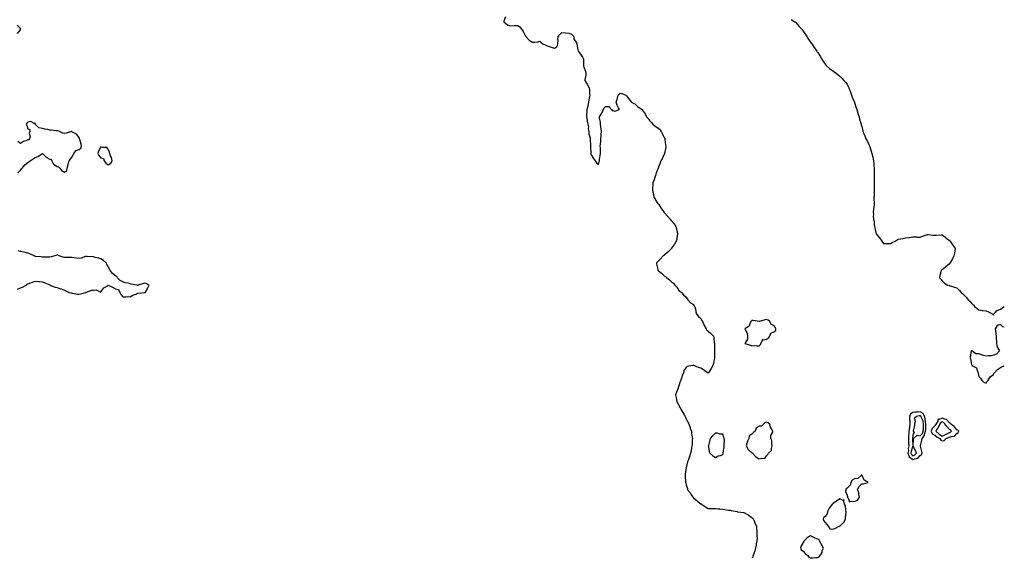
# Model space of a CAD drawing. Units: inches. Extents: x 923603 to 926243, y 7337498 to 7340138.
# Drawn here: x 924897 to 926243, y 7337498 to 7338235 of the extents above; entities that cross this region are included whole.
import ezdxf

# ---------------------------------------------------------------- set-up
doc = ezdxf.new("R2010")
doc.units = ezdxf.units.IN
doc.header["$MEASUREMENT"] = 0
doc.layers.add('Contour_92367337', color=7, linetype='Continuous', true_color=0x19c206)

msp = doc.modelspace()

# ---------------------------------------------------------------- linework, layer by layer
at = {"layer": 'Contour_92367337'}
for points in [[(925560.9, 7338239, 3349), (925559, 7338232.9, 3349), (925559, 7338231.9, 3349), (925564, 7338227.9, 3349), (925568, 7338226.6, 3349), (925573, 7338226.9, 3349), (925573.1, 7338226.9, 3349), (925578, 7338227.1, 3349), (925581, 7338224.9, 3349), (925583, 7338221.9, 3349), (925585, 7338218.9, 3349), (925588, 7338213.3, 3349), (925588.7, 7338212.6, 3349), (925589, 7338211.9, 3349), (925593.2, 7338207.1, 3349), (925598, 7338204, 3349), (925600.5, 7338204.4, 3349), (925605.1, 7338204.9, 3349), (925608, 7338205.4, 3349), (925610, 7338203.9, 3349), (925612.3, 7338201.9, 3349), (925616, 7338199.9, 3349), (925618, 7338199, 3349), (925622.1, 7338197.8, 3349), (925623.7, 7338197.6, 3349), (925628, 7338195.8, 3349), (925631.9, 7338198.1, 3349), (925632.8, 7338201.9, 3349), (925632.9, 7338206.8, 3349), (925632.8, 7338207.2, 3349), (925632.9, 7338211.9, 3349), (925635.4, 7338214.6, 3349), (925638, 7338217.6, 3349), (925643, 7338216.9, 3349), (925643.1, 7338216.9, 3349), (925648, 7338216.6, 3349), (925651.2, 7338215, 3349), (925654.3, 7338211.9, 3349), (925654.7, 7338208.5, 3349), (925658, 7338203.7, 3349), (925658.5, 7338202.3, 3349), (925658.5, 7338201.9, 3349), (925658.7, 7338201.3, 3349), (925660.1, 7338193.9, 3349), (925660.6, 7338191.9, 3349), (925663.7, 7338187.6, 3349), (925666.2, 7338183.7, 3349), (925667.4, 7338181.9, 3349), (925667.5, 7338181.4, 3349), (925667.5, 7338172.5, 3349), (925667.5, 7338171.9, 3349), (925667.5, 7338171.4, 3349), (925668, 7338170.3, 3349), (925670.4, 7338164.3, 3349), (925670.7, 7338161.9, 3349), (925670.9, 7338159, 3349), (925669.5, 7338153.3, 3349), (925669.7, 7338151.9, 3349), (925671.9, 7338148.1, 3349), (925672.7, 7338146.6, 3349), (925675.3, 7338141.9, 3349), (925675.7, 7338139.6, 3349), (925676.1, 7338133.9, 3349), (925676.4, 7338131.9, 3349), (925676.1, 7338130, 3349), (925675.1, 7338124.9, 3349), (925674.7, 7338121.9, 3349), (925673.7, 7338117.6, 3349), (925673.5, 7338116.5, 3349), (925672.3, 7338111.9, 3349), (925672.1, 7338107.9, 3349), (925671.9, 7338105.8, 3349), (925671.7, 7338101.9, 3349), (925672.5, 7338097.5, 3349), (925672.5, 7338096.3, 3349), (925673.8, 7338091.9, 3349), (925674.7, 7338088.6, 3349), (925674.3, 7338085.6, 3349), (925674.8, 7338081.9, 3349), (925675.1, 7338079, 3349), (925676.6, 7338073.4, 3349), (925676.7, 7338071.9, 3349), (925677, 7338070.8, 3349), (925677.3, 7338062.7, 3349), (925677.4, 7338061.9, 3349), (925677.4, 7338061.3, 3349), (925677.7, 7338052.3, 3349), (925677.7, 7338051.9, 3349), (925677.7, 7338051.6, 3349), (925678, 7338050.2, 3349), (925681.4, 7338045.2, 3349), (925683.5, 7338041.9, 3349), (925685.4, 7338039.3, 3349), (925688, 7338037, 3349), (925689.2, 7338040.8, 3349), (925689.5, 7338041.9, 3349), (925689.7, 7338043.6, 3349), (925690.7, 7338049.2, 3349), (925691.1, 7338051.9, 3349), (925690.8, 7338054.7, 3349), (925690.9, 7338059, 3349), (925690.7, 7338061.9, 3349), (925691, 7338064.8, 3349), (925691.2, 7338068.8, 3349), (925691.4, 7338071.9, 3349), (925691.7, 7338075.5, 3349), (925692, 7338078, 3349), (925692.2, 7338081.9, 3349), (925691.8, 7338085.6, 3349), (925691.5, 7338088.5, 3349), (925691.1, 7338091.9, 3349), (925691, 7338094.9, 3349), (925689.7, 7338100.3, 3349), (925689.6, 7338101.9, 3349), (925692, 7338105.9, 3349), (925692.8, 7338107.1, 3349), (925695, 7338111.9, 3349), (925695.8, 7338114.2, 3349), (925698, 7338116.4, 3349), (925702.3, 7338116.2, 3349), (925705.8, 7338111.9, 3349), (925707.1, 7338110.9, 3349), (925708, 7338110.6, 3349), (925710.4, 7338109.6, 3349), (925716.8, 7338111.9, 3349), (925715.7, 7338114.2, 3349), (925713.9, 7338117.8, 3349), (925712.2, 7338121.9, 3349), (925713.8, 7338126.2, 3349), (925714.2, 7338128.1, 3349), (925715.3, 7338131.9, 3349), (925716.7, 7338133.3, 3349), (925718, 7338134.3, 3349), (925719.9, 7338133.8, 3349), (925725.7, 7338131.9, 3349), (925726.7, 7338130.6, 3349), (925728, 7338128.9, 3349), (925730.9, 7338124.8, 3349), (925733.4, 7338121.9, 3349), (925736.3, 7338120.2, 3349), (925738, 7338120, 3349), (925742, 7338115.9, 3349), (925747.7, 7338111.9, 3349), (925748, 7338111.8, 3349), (925748, 7338111.8, 3349), (925752.2, 7338106, 3349), (925754, 7338101.9, 3349), (925755.9, 7338099.7, 3349), (925758, 7338097.1, 3349), (925760.6, 7338094.5, 3349), (925762.5, 7338091.9, 3349), (925765.5, 7338089.4, 3349), (925768, 7338088.1, 3349), (925771.4, 7338085.3, 3349), (925773.9, 7338081.9, 3349), (925775.2, 7338079.1, 3349), (925778, 7338073.6, 3349), (925778.7, 7338072.6, 3349), (925778.9, 7338071.9, 3349), (925779.1, 7338070.9, 3349), (925779.9, 7338063.8, 3349), (925780.2, 7338061.9, 3349), (925780.1, 7338059.9, 3349), (925778.5, 7338052.3, 3349), (925778.5, 7338051.9, 3349), (925778.4, 7338051.6, 3349), (925778, 7338050.9, 3349), (925775.3, 7338044.7, 3349), (925773.4, 7338041.9, 3349), (925772.2, 7338037.7, 3349), (925770.9, 7338034.7, 3349), (925769.8, 7338031.9, 3349), (925769.4, 7338030.6, 3349), (925768, 7338027.9, 3349), (925766.5, 7338023.4, 3349), (925766, 7338021.9, 3349), (925765, 7338018.9, 3349), (925764.2, 7338015.8, 3349), (925762.7, 7338011.9, 3349), (925762.4, 7338007.6, 3349), (925762.2, 7338006, 3349), (925761.9, 7338001.9, 3349), (925763.1, 7337997, 3349), (925763.1, 7337996.8, 3349), (925764.5, 7337991.9, 3349), (925765.7, 7337989.6, 3349), (925768, 7337985.4, 3349), (925769.5, 7337983.4, 3349), (925770.5, 7337981.9, 3349), (925773.5, 7337977.4, 3349), (925775.5, 7337974.4, 3349), (925777.3, 7337971.9, 3349), (925777.7, 7337971.5, 3349), (925778, 7337971.2, 3349), (925782.4, 7337966.3, 3349), (925786.2, 7337961.9, 3349), (925787, 7337960.9, 3349), (925788, 7337959.8, 3349), (925791.6, 7337955.5, 3349), (925794, 7337951.9, 3349), (925795, 7337948.9, 3349), (925795.7, 7337944.3, 3349), (925796.3, 7337941.9, 3349), (925795.9, 7337939.8, 3349), (925795.1, 7337934.9, 3349), (925794.6, 7337931.9, 3349), (925792.2, 7337927.7, 3349), (925788, 7337922.3, 3349), (925787.9, 7337922.1, 3349), (925787.8, 7337921.9, 3349), (925783, 7337916.9, 3349), (925778, 7337913, 3349), (925777.4, 7337912.5, 3349), (925776.5, 7337911.9, 3349), (925772.5, 7337907.5, 3349), (925768, 7337902.9, 3349), (925767.6, 7337902.3, 3349), (925767.3, 7337901.9, 3349), (925767.4, 7337901.3, 3349), (925768, 7337898.5, 3349), (925769.5, 7337893.4, 3349), (925769.9, 7337891.9, 3349), (925774.2, 7337888.1, 3349), (925778, 7337884.5, 3349), (925779.7, 7337883.5, 3349), (925781.8, 7337881.9, 3349), (925785.3, 7337879.2, 3349), (925788, 7337876.3, 3349), (925790.6, 7337874.4, 3349), (925792.6, 7337871.9, 3349), (925795.1, 7337869, 3349), (925798, 7337864.6, 3349), (925799.6, 7337863.4, 3349), (925801.6, 7337861.9, 3349), (925804.5, 7337858.3, 3349), (925808, 7337855.2, 3349), (925809.3, 7337853.2, 3349), (925810.4, 7337851.9, 3349), (925813.9, 7337847.7, 3349), (925818, 7337845.1, 3349), (925819.2, 7337843.1, 3349), (925820, 7337841.9, 3349), (925820.6, 7337839.3, 3349), (925821.3, 7337835.2, 3349), (925822.4, 7337831.9, 3349), (925825.1, 7337829, 3349), (925828, 7337826.3, 3349), (925829.5, 7337823.4, 3349), (925830.3, 7337821.9, 3349), (925832, 7337818, 3349), (925832.5, 7337816.4, 3349), (925835.2, 7337811.9, 3349), (925836.4, 7337810.3, 3349), (925838, 7337809, 3349), (925842, 7337805.8, 3349), (925845.4, 7337801.9, 3349), (925845.9, 7337799.7, 3349), (925846.5, 7337793.5, 3349), (925846.8, 7337791.9, 3349), (925846.8, 7337790.7, 3349), (925846.9, 7337783, 3349), (925847, 7337781.9, 3349), (925846.8, 7337780.7, 3349), (925847, 7337773, 3349), (925846.8, 7337771.9, 3349), (925846.3, 7337770.2, 3349), (925845.4, 7337764.6, 3349), (925844.3, 7337761.9, 3349), (925842.3, 7337757.7, 3349), (925839, 7337752.8, 3349), (925838.4, 7337751.9, 3349), (925838.3, 7337751.7, 3349), (925838, 7337751.4, 3349), (925837.7, 7337751.6, 3349), (925837.4, 7337751.9, 3349), (925831.8, 7337755.7, 3349), (925828, 7337758.2, 3349), (925825.1, 7337759, 3349), (925818.5, 7337761.9, 3349), (925818.2, 7337762, 3349), (925818, 7337762.1, 3349), (925817.9, 7337762.1, 3349), (925816.5, 7337761.9, 3349), (925809.5, 7337760.4, 3349), (925808, 7337759.1, 3349), (925804.9, 7337755, 3349), (925804.2, 7337751.9, 3349), (925802.4, 7337747.5, 3349), (925802.1, 7337746, 3349), (925800.8, 7337741.9, 3349), (925800, 7337739.9, 3349), (925798, 7337734.1, 3349), (925797.5, 7337732.5, 3349), (925797.3, 7337731.9, 3349), (925796.9, 7337730.8, 3349), (925794.7, 7337725.3, 3349), (925793.4, 7337721.9, 3349), (925794.4, 7337718.2, 3349), (925794.9, 7337715.1, 3349), (925795.5, 7337711.9, 3349), (925796.5, 7337710.4, 3349), (925798, 7337707.3, 3349), (925799.9, 7337703.7, 3349), (925800.6, 7337701.9, 3349), (925803.5, 7337697.4, 3349), (925804.7, 7337695.3, 3349), (925806.6, 7337691.9, 3349), (925807.1, 7337691, 3349), (925808, 7337689, 3349), (925810.5, 7337684.4, 3349), (925811.8, 7337681.9, 3349), (925813.4, 7337677.2, 3349), (925813.7, 7337676.3, 3349), (925815.3, 7337671.9, 3349), (925815.5, 7337669.4, 3349), (925816.4, 7337663.6, 3349), (925816.6, 7337661.9, 3349), (925816.4, 7337660.2, 3349), (925816.3, 7337653.7, 3349), (925816, 7337651.9, 3349), (925815.5, 7337649.4, 3349), (925814.8, 7337645.2, 3349), (925813.9, 7337641.9, 3349), (925812.6, 7337637.4, 3349), (925812.1, 7337636, 3349), (925810.8, 7337631.9, 3349), (925810.1, 7337629.8, 3349), (925808, 7337621.9, 3349), (925806.8, 7337613.2, 3349), (925806.7, 7337611.9, 3349), (925806.8, 7337610.6, 3349), (925807.1, 7337602.8, 3349), (925807.2, 7337601.9, 3349), (925807.4, 7337601.3, 3349), (925808, 7337598.4, 3349), (925809.7, 7337593.6, 3349), (925810.1, 7337591.9, 3349), (925813.6, 7337587.5, 3349), (925815.4, 7337584.6, 3349), (925817.1, 7337581.9, 3349), (925817.5, 7337581.4, 3349), (925818, 7337580.6, 3349), (925822.9, 7337576.8, 3349), (925824.2, 7337575.8, 3349), (925828, 7337572.6, 3349), (925828.5, 7337572.4, 3349), (925829.1, 7337571.9, 3349), (925834.6, 7337568.5, 3349), (925838, 7337566.2, 3349), (925842.2, 7337566.1, 3349), (925843.7, 7337566.3, 3349), (925848, 7337566.2, 3349), (925851.7, 7337565.6, 3349), (925854.3, 7337565.7, 3349), (925858, 7337565.2, 3349), (925860.8, 7337564.6, 3349), (925865.9, 7337564.1, 3349), (925868, 7337563.7, 3349), (925869.4, 7337563.3, 3349), (925877.6, 7337561.9, 3349), (925878, 7337561.9, 3349), (925878.1, 7337561.8, 3349), (925886.7, 7337560.5, 3349), (925888, 7337560.3, 3349), (925892.6, 7337557.4, 3349), (925893.1, 7337557, 3349), (925898, 7337554, 3349), (925899, 7337552.9, 3349), (925899.7, 7337551.9, 3349), (925900.9, 7337549.1, 3349), (925902.1, 7337546, 3349), (925904, 7337541.9, 3349), (925904.3, 7337538.1, 3349), (925904.5, 7337535.4, 3349), (925904.8, 7337531.9, 3349), (925904.7, 7337528.6, 3349), (925904.9, 7337525.1, 3349), (925904.7, 7337521.9, 3349), (925903.9, 7337517.8, 3349), (925903.7, 7337516.2, 3349), (925902.9, 7337511.9, 3349), (925901.8, 7337508.2, 3349), (925900.5, 7337504.4, 3349), (925899.8, 7337501.9, 3349), (925899.2, 7337500.7, 3349), (925898.1, 7337498, 3349)], [(925951.5, 7338235.4, 3348), (925956.8, 7338231.9, 3348), (925957.5, 7338231.4, 3348), (925958, 7338230.9, 3348), (925962.2, 7338226, 3348), (925966.2, 7338221.9, 3348), (925966.9, 7338220.8, 3348), (925968, 7338219.4, 3348), (925971, 7338214.9, 3348), (925973.2, 7338211.9, 3348), (925975, 7338208.9, 3348), (925978, 7338204.3, 3348), (925979, 7338202.9, 3348), (925979.9, 7338201.9, 3348), (925983.1, 7338197, 3348), (925983.4, 7338196.6, 3348), (925986.8, 7338191.9, 3348), (925987.3, 7338191.2, 3348), (925988, 7338189.9, 3348), (925991.1, 7338185, 3348), (925993.1, 7338181.9, 3348), (925995, 7338178.9, 3348), (925998, 7338174.1, 3348), (925999, 7338172.9, 3348), (925999.9, 7338171.9, 3348), (926004.2, 7338168.1, 3348), (926008, 7338165.3, 3348), (926010, 7338163.9, 3348), (926012.9, 7338161.9, 3348), (926015.7, 7338159.5, 3348), (926018, 7338157.5, 3348), (926020.9, 7338154.8, 3348), (926023.8, 7338151.9, 3348), (926025.8, 7338149.6, 3348), (926028, 7338146.6, 3348), (926029.7, 7338143.6, 3348), (926030.5, 7338141.9, 3348), (926031.9, 7338138.1, 3348), (926032.5, 7338136.4, 3348), (926034, 7338131.9, 3348), (926035.2, 7338129.1, 3348), (926038, 7338122.1, 3348), (926038.1, 7338122, 3348), (926038.1, 7338121.9, 3348), (926038.1, 7338121.8, 3348), (926040.6, 7338114.4, 3348), (926041.4, 7338111.9, 3348), (926042.9, 7338107.1, 3348), (926042.9, 7338106.8, 3348), (926044.6, 7338101.9, 3348), (926045, 7338098.9, 3348), (926046.8, 7338093.2, 3348), (926047.1, 7338091.9, 3348), (926047.2, 7338091.1, 3348), (926048, 7338089, 3348), (926049.4, 7338083.2, 3348), (926049.7, 7338081.9, 3348), (926050.9, 7338079.1, 3348), (926052.1, 7338076, 3348), (926053.9, 7338071.9, 3348), (926055.4, 7338069.3, 3348), (926058, 7338064.1, 3348), (926058.6, 7338062.4, 3348), (926058.7, 7338061.9, 3348), (926059, 7338060.9, 3348), (926061.1, 7338055, 3348), (926062.1, 7338051.9, 3348), (926063.1, 7338047, 3348), (926063.2, 7338046.8, 3348), (926064.2, 7338041.9, 3348), (926064.4, 7338038.3, 3348), (926064.7, 7338035.3, 3348), (926064.9, 7338031.9, 3348), (926064.9, 7338028.8, 3348), (926065.1, 7338024.9, 3348), (926065.2, 7338021.9, 3348), (926065.1, 7338019, 3348), (926065.3, 7338014.7, 3348), (926065.2, 7338011.9, 3348), (926065.1, 7338009, 3348), (926065.1, 7338004.8, 3348), (926065.1, 7338001.9, 3348), (926064.9, 7337998.8, 3348), (926064.9, 7337995, 3348), (926064.8, 7337991.9, 3348), (926064.7, 7337988.6, 3348), (926065, 7337984.9, 3348), (926064.9, 7337981.9, 3348), (926064.6, 7337978.4, 3348), (926064.2, 7337975.8, 3348), (926063.9, 7337971.9, 3348), (926064.1, 7337968, 3348), (926063.9, 7337966, 3348), (926064.1, 7337961.9, 3348), (926064.9, 7337958.7, 3348), (926065.1, 7337954.9, 3348), (926065.6, 7337951.9, 3348), (926066.2, 7337950, 3348), (926068, 7337941.9, 3348), (926072.5, 7337936.4, 3348), (926075.7, 7337931.9, 3348), (926076.6, 7337930.5, 3348), (926078, 7337928.6, 3348), (926081.2, 7337928.8, 3348), (926084.9, 7337928.8, 3348), (926088, 7337928.9, 3348), (926089.9, 7337930, 3348), (926093.6, 7337931.9, 3348), (926096.4, 7337933.6, 3348), (926098, 7337934.8, 3348), (926101.3, 7337935.2, 3348), (926104.2, 7337935.8, 3348), (926108, 7337936.3, 3348), (926113, 7337937, 3348), (926113.2, 7337937, 3348), (926118, 7337937.8, 3348), (926122.3, 7337937.7, 3348), (926123.7, 7337937.5, 3348), (926128, 7337937.5, 3348), (926131.1, 7337938.8, 3348), (926136.8, 7337940.6, 3348), (926138, 7337941.1, 3348), (926138.9, 7337941.1, 3348), (926146.1, 7337940, 3348), (926148, 7337940, 3348), (926149.7, 7337940.3, 3348), (926156.7, 7337940.6, 3348), (926158, 7337940.8, 3348), (926163, 7337936.9, 3348), (926163.2, 7337936.7, 3348), (926168, 7337932.9, 3348), (926168.6, 7337932.5, 3348), (926169.1, 7337931.9, 3348), (926171.4, 7337928.5, 3348), (926172.8, 7337926.6, 3348), (926175.8, 7337921.9, 3348), (926175.3, 7337919.2, 3348), (926174.7, 7337915.3, 3348), (926174.1, 7337911.9, 3348), (926172.3, 7337907.7, 3348), (926169.5, 7337903.3, 3348), (926168.6, 7337901.9, 3348), (926168.5, 7337901.5, 3348), (926168, 7337901, 3348), (926163.1, 7337896.8, 3348), (926162.4, 7337896.3, 3348), (926158, 7337892.9, 3348), (926157.4, 7337892.6, 3348), (926156.5, 7337891.9, 3348), (926156, 7337889.9, 3348), (926155, 7337884.9, 3348), (926154.3, 7337881.9, 3348), (926156, 7337879.9, 3348), (926158, 7337877.5, 3348), (926161, 7337874.9, 3348), (926165.2, 7337871.9, 3348), (926167.4, 7337871.3, 3348), (926168, 7337871.1, 3348), (926169.2, 7337870.7, 3348), (926175.1, 7337869, 3348), (926178, 7337868, 3348), (926181.3, 7337865.1, 3348), (926184, 7337861.9, 3348), (926186.2, 7337860.1, 3348), (926188, 7337858, 3348), (926191.1, 7337855, 3348), (926193.4, 7337851.9, 3348), (926195.9, 7337849.7, 3348), (926198, 7337847.2, 3348), (926200.7, 7337844.6, 3348), (926202.8, 7337841.9, 3348), (926205.8, 7337839.7, 3348), (926208, 7337837.8, 3348), (926212.9, 7337837.1, 3348), (926213.1, 7337837, 3348), (926218, 7337836.5, 3348), (926221.4, 7337835.3, 3348), (926227.3, 7337831.9, 3348), (926227.6, 7337831.5, 3348), (926228, 7337830.9, 3348), (926228.3, 7337831.7, 3348), (926228.2, 7337831.9, 3348), (926230.3, 7337834.2, 3348), (926232.8, 7337837.2, 3348), (926233.3, 7337837.2, 3348), (926238, 7337838.7, 3348), (926239.8, 7337840.2, 3348), (926242.3, 7337841.9, 3348), (926243, 7337842.9, 3348)], [(924893.8, 7338216.2, 3350), (924898, 7338221.3, 3350), (924898.2, 7338221.8, 3350), (924898.2, 7338221.9, 3350), (924898.2, 7338222.1, 3350), (924898, 7338222.9, 3350), (924893.4, 7338227.3, 3350)], [(924894.5, 7338025.4, 3350), (924898, 7338029, 3350), (924899.2, 7338030.7, 3350), (924900.1, 7338031.9, 3350), (924903.7, 7338036.3, 3350), (924908, 7338039.5, 3350), (924909.4, 7338040.6, 3350), (924911, 7338041.9, 3350), (924915.1, 7338044.8, 3350), (924918, 7338046.2, 3350), (924921.9, 7338048, 3350), (924928, 7338051.9, 3350), (924933.1, 7338047, 3350), (924938, 7338044.3, 3350), (924939.6, 7338043.5, 3350), (924940.8, 7338041.9, 3350), (924943.3, 7338037.2, 3350), (924948, 7338034.2, 3350), (924949.9, 7338033.8, 3350), (924951.7, 7338031.9, 3350), (924954.4, 7338028.3, 3350), (924958, 7338026.4, 3350), (924961.4, 7338028.6, 3350), (924962, 7338031.9, 3350), (924963.1, 7338036.8, 3350), (924963.2, 7338037.1, 3350), (924964.6, 7338041.9, 3350), (924966, 7338043.9, 3350), (924968, 7338046.9, 3350), (924969.9, 7338050, 3350), (924970.8, 7338051.9, 3350), (924974.2, 7338055.8, 3350), (924978, 7338057.3, 3350), (924980.6, 7338059.3, 3350), (924981.4, 7338061.9, 3350), (924980.8, 7338064.7, 3350), (924978.9, 7338071.1, 3350), (924978.7, 7338071.9, 3350), (924978.6, 7338072.4, 3350), (924978, 7338074, 3350), (924974.5, 7338078.4, 3350), (924968.3, 7338081.6, 3350), (924968, 7338081.8, 3350), (924967.9, 7338081.8, 3350), (924960.5, 7338079.5, 3350), (924958, 7338079.2, 3350), (924956, 7338079.9, 3350), (924951.5, 7338081.9, 3350), (924948.9, 7338082.8, 3350), (924948, 7338083, 3350), (924946.8, 7338083.1, 3350), (924939.8, 7338083.7, 3350), (924938, 7338083.8, 3350), (924935.4, 7338084.6, 3350), (924931.1, 7338085, 3350), (924928, 7338086.3, 3350), (924923.2, 7338087, 3350), (924918.2, 7338091.9, 3350), (924918.2, 7338092.1, 3350), (924918, 7338093.8, 3350), (924917.4, 7338092.6, 3350), (924911.6, 7338095.5, 3350), (924908, 7338094.9, 3350), (924906.7, 7338093.3, 3350), (924905.9, 7338091.9, 3350), (924906.5, 7338090.4, 3350), (924908, 7338085.6, 3350), (924910.8, 7338084.6, 3350), (924910.9, 7338081.9, 3350), (924910, 7338079.9, 3350), (924911, 7338074.8, 3350), (924910.5, 7338071.9, 3350), (924909.4, 7338070.6, 3350), (924908, 7338070.4, 3350), (924905.3, 7338069.2, 3350), (924901.9, 7338068.1, 3350), (924898, 7338065.5, 3350), (924894.4, 7338068.3, 3350)], [(924893.7, 7337866.2, 3350), (924898, 7337867.9, 3350), (924900.8, 7337869.2, 3350), (924905.8, 7337871.9, 3350), (924907.1, 7337872.9, 3350), (924908, 7337873.6, 3350), (924910.6, 7337874.5, 3350), (924914.2, 7337875.8, 3350), (924918, 7337877, 3350), (924922.8, 7337876.7, 3350), (924923.3, 7337876.7, 3350), (924928, 7337876.3, 3350), (924931.2, 7337875.1, 3350), (924938, 7337872, 3350), (924938.1, 7337871.9, 3350), (924938.1, 7337871.9, 3350), (924945.3, 7337869.2, 3350), (924948, 7337868.4, 3350), (924952.9, 7337866.8, 3350), (924953.4, 7337866.6, 3350), (924958, 7337864.8, 3350), (924960.1, 7337864, 3350), (924964.7, 7337861.9, 3350), (924967.2, 7337861.1, 3350), (924968, 7337860.8, 3350), (924969.3, 7337860.7, 3350), (924975.8, 7337859.6, 3350), (924978, 7337859.5, 3350), (924980.1, 7337859.9, 3350), (924987.3, 7337861.9, 3350), (924987.9, 7337862.1, 3350), (924988, 7337862.1, 3350), (924988.3, 7337862.1, 3350), (924995.3, 7337864.7, 3350), (924998, 7337864.8, 3350), (925001.4, 7337865.3, 3350), (925007.7, 7337862.3, 3350), (925008, 7337862.6, 3350), (925012, 7337868, 3350), (925017.1, 7337871, 3350), (925018, 7337871.6, 3350), (925018.6, 7337871.4, 3350), (925024.5, 7337868.4, 3350), (925028, 7337866.9, 3350), (925031.8, 7337865.6, 3350), (925033.6, 7337861.9, 3350), (925035.1, 7337859, 3350), (925038, 7337856, 3350), (925041.8, 7337855.6, 3350), (925043.8, 7337856.2, 3350), (925048, 7337855.9, 3350), (925051.8, 7337858.2, 3350), (925055.8, 7337859.6, 3350), (925058, 7337860.7, 3350), (925059, 7337860.9, 3350), (925067.8, 7337861.7, 3350), (925068, 7337861.7, 3350), (925068.3, 7337861.7, 3350), (925069, 7337861.9, 3350), (925069.9, 7337863.8, 3350), (925072, 7337867.9, 3350), (925073.8, 7337871.9, 3350), (925070, 7337873.9, 3350), (925068, 7337874.4, 3350), (925066, 7337874, 3350), (925058.7, 7337871.9, 3350), (925058.7, 7337871.3, 3350), (925058, 7337871.1, 3350), (925057.7, 7337871.6, 3350), (925057, 7337871.9, 3350), (925049.5, 7337873.3, 3350), (925048, 7337873.7, 3350), (925045.6, 7337874.4, 3350), (925041.1, 7337875, 3350), (925038, 7337876.3, 3350), (925034.3, 7337878.2, 3350), (925030.5, 7337881.9, 3350), (925029.5, 7337883.4, 3350), (925028, 7337884.7, 3350), (925024, 7337887.9, 3350), (925020.4, 7337891.9, 3350), (925019.6, 7337893.5, 3350), (925018, 7337896.7, 3350), (925016.2, 7337900.1, 3350), (925015.5, 7337901.9, 3350), (925011.6, 7337905.4, 3350), (925008, 7337907.9, 3350), (925004.9, 7337908.7, 3350), (925000.1, 7337909.8, 3350), (924998, 7337910.4, 3350), (924996.7, 7337910.5, 3350), (924989, 7337911, 3350), (924988, 7337911.1, 3350), (924986.9, 7337910.8, 3350), (924981.1, 7337908.9, 3350), (924978, 7337908.2, 3350), (924974.7, 7337908.5, 3350), (924970.9, 7337909.1, 3350), (924968, 7337909.4, 3350), (924965.5, 7337909.4, 3350), (924960.4, 7337909.6, 3350), (924958, 7337909.6, 3350), (924956.2, 7337910.1, 3350), (924951, 7337911.9, 3350), (924948.9, 7337912.8, 3350), (924948, 7337913.1, 3350), (924947.3, 7337912.7, 3350), (924945, 7337911.9, 3350), (924939.7, 7337910.3, 3350), (924938, 7337910.1, 3350), (924936.2, 7337910.1, 3350), (924930, 7337910, 3350), (924928, 7337910, 3350), (924926.4, 7337910.3, 3350), (924918.9, 7337911, 3350), (924918, 7337911.1, 3350), (924917.5, 7337911.4, 3350), (924916.7, 7337911.9, 3350), (924910.8, 7337914.7, 3350), (924908, 7337915.7, 3350), (924903.2, 7337916.8, 3350), (924903, 7337916.8, 3350), (924898, 7337917.8, 3350), (924894.8, 7337918.7, 3350)], [(926243, 7337814.1, 3348), (926240.8, 7337814.7, 3348), (926238, 7337817.8, 3348), (926233.4, 7337816.6, 3348), (926230.5, 7337811.9, 3348), (926230.9, 7337809.1, 3348), (926231.3, 7337805.2, 3348), (926231.8, 7337801.9, 3348), (926231.9, 7337798, 3348), (926232.1, 7337796, 3348), (926232.3, 7337791.9, 3348), (926233.1, 7337786.9, 3348), (926233.3, 7337786.7, 3348), (926236.2, 7337781.9, 3348), (926232.5, 7337777.5, 3348), (926228, 7337776, 3348), (926224.9, 7337775.1, 3348), (926221.2, 7337775, 3348), (926218, 7337774.5, 3348), (926214.3, 7337775.6, 3348), (926212.3, 7337776.2, 3348), (926208, 7337777.8, 3348), (926204.2, 7337778, 3348), (926198.8, 7337781.9, 3348), (926198.3, 7337782.1, 3348), (926198, 7337782.2, 3348), (926197.9, 7337782.1, 3348), (926197.8, 7337781.9, 3348), (926197.7, 7337781.6, 3348), (926196.4, 7337773.6, 3348), (926196.2, 7337771.9, 3348), (926196.9, 7337770.8, 3348), (926198, 7337763.4, 3348), (926198.7, 7337762.5, 3348), (926198.8, 7337761.9, 3348), (926205, 7337758.8, 3348), (926206.2, 7337753.7, 3348), (926207.2, 7337751.9, 3348), (926207.2, 7337751.1, 3348), (926208, 7337746.9, 3348), (926210.6, 7337744.5, 3348), (926212.5, 7337741.9, 3348), (926214.9, 7337738.8, 3348), (926218, 7337737.5, 3348), (926219.5, 7337740.5, 3348), (926221, 7337741.9, 3348), (926223.6, 7337746.3, 3348), (926228, 7337749.6, 3348), (926228.8, 7337751.2, 3348), (926229.6, 7337751.9, 3348), (926233.5, 7337756.5, 3348), (926238, 7337759.1, 3348), (926239.8, 7337760.2, 3348), (926243, 7337761.2, 3348)]]:
    msp.add_polyline3d(points, dxfattribs=at)
for points in [[(925018, 7338036.6, 3350), (925021.3, 7338038.6, 3350), (925023.3, 7338041.9, 3350), (925022.4, 7338046.2, 3350), (925021.1, 7338048.9, 3350), (925020.1, 7338051.9, 3350), (925019.7, 7338053.6, 3350), (925018, 7338057.7, 3350), (925016, 7338059.9, 3350), (925009.9, 7338060.1, 3350), (925008, 7338060.8, 3350), (925004.7, 7338055.2, 3350), (925003.9, 7338051.9, 3350), (925005.1, 7338049, 3350), (925008, 7338045.9, 3350), (925011.3, 7338045.1, 3350), (925012.2, 7338041.9, 3350), (925014.6, 7338038.5, 3350)], [(925908, 7337788.9, 3349), (925909.5, 7337790.5, 3349), (925910.1, 7337791.9, 3349), (925912.9, 7337796.8, 3349), (925912.1, 7337797.8, 3349), (925913.1, 7337797, 3349), (925918, 7337797.9, 3349), (925920.8, 7337799.2, 3349), (925922.4, 7337801.9, 3349), (925923.9, 7337806.1, 3349), (925928, 7337808, 3349), (925930.5, 7337809.5, 3349), (925930.8, 7337811.9, 3349), (925930.1, 7337814, 3349), (925928, 7337816.4, 3349), (925924.1, 7337817.9, 3349), (925922.4, 7337821.9, 3349), (925920, 7337823.9, 3349), (925918, 7337824.6, 3349), (925915.6, 7337824.4, 3349), (925908.1, 7337822, 3349), (925908, 7337822, 3349), (925899.5, 7337823.4, 3349), (925898, 7337823.4, 3349), (925897.2, 7337822.8, 3349), (925896.5, 7337821.9, 3349), (925894.9, 7337818.8, 3349), (925894.2, 7337815.8, 3349), (925888.4, 7337811.9, 3349), (925888.5, 7337811.5, 3349), (925891.5, 7337805.4, 3349), (925891.7, 7337801.9, 3349), (925892, 7337797.9, 3349), (925888.2, 7337792.1, 3349), (925888.4, 7337791.9, 3349), (925895.8, 7337789.6, 3349), (925898, 7337788.8, 3349), (925900.8, 7337789.2, 3349), (925904.7, 7337788.6, 3349)], [(926128, 7337638.7, 3349), (926129.8, 7337640.1, 3349), (926130.5, 7337641.9, 3349), (926130.2, 7337644, 3349), (926128.4, 7337651.6, 3349), (926128.4, 7337651.9, 3349), (926128.4, 7337652.3, 3349), (926130.3, 7337659.6, 3349), (926130.6, 7337661.9, 3349), (926134.1, 7337665.9, 3349), (926134.1, 7337668, 3349), (926135.4, 7337671.9, 3349), (926135.5, 7337674.4, 3349), (926135.7, 7337679.6, 3349), (926135.8, 7337681.9, 3349), (926135.2, 7337684.7, 3349), (926135, 7337688.9, 3349), (926134, 7337691.9, 3349), (926132.2, 7337696, 3349), (926128, 7337698.5, 3349), (926124.2, 7337698.1, 3349), (926121.8, 7337698.2, 3349), (926118, 7337697.6, 3349), (926114.7, 7337695.3, 3349), (926113.3, 7337691.9, 3349), (926113.6, 7337687.4, 3349), (926113.7, 7337686.3, 3349), (926114, 7337681.9, 3349), (926113.3, 7337677.1, 3349), (926113.2, 7337676.8, 3349), (926112.6, 7337671.9, 3349), (926112.3, 7337667.7, 3349), (926112.2, 7337666.1, 3349), (926112, 7337661.9, 3349), (926112.1, 7337657.8, 3349), (926112.2, 7337656.1, 3349), (926112.4, 7337651.9, 3349), (926111.7, 7337648.2, 3349), (926111.8, 7337645.6, 3349), (926111.3, 7337641.9, 3349), (926113.1, 7337637, 3349), (926118, 7337633.1, 3349), (926120.3, 7337634.1, 3349), (926124.9, 7337635.1, 3349)], [(926118, 7337638.3, 3350), (926120.5, 7337639.4, 3350), (926122.8, 7337641.9, 3350), (926121.7, 7337645.6, 3350), (926118.5, 7337651.5, 3350), (926118.3, 7337651.9, 3350), (926118.3, 7337652.2, 3350), (926118.7, 7337661.2, 3350), (926118.9, 7337661.9, 3350), (926123.7, 7337666.3, 3350), (926128, 7337665.7, 3350), (926131, 7337668.9, 3350), (926132, 7337671.9, 3350), (926132.3, 7337676.1, 3350), (926132.4, 7337677.6, 3350), (926132.7, 7337681.9, 3350), (926131.9, 7337685.7, 3350), (926129.8, 7337690.2, 3350), (926129.2, 7337691.9, 3350), (926128.9, 7337692.7, 3350), (926128, 7337693.2, 3350), (926126.9, 7337693.1, 3350), (926122.9, 7337691.9, 3350), (926120.4, 7337689.6, 3350), (926121.1, 7337685, 3350), (926120.3, 7337681.9, 3350), (926120.2, 7337679.8, 3350), (926118.6, 7337672.4, 3350), (926118.6, 7337671.9, 3350), (926119.8, 7337670.1, 3350), (926118, 7337667, 3350), (926117.7, 7337662.3, 3350), (926117.7, 7337661.9, 3350), (926117.7, 7337661.6, 3350), (926117.9, 7337652.1, 3350), (926117.9, 7337651.9, 3350), (926117.9, 7337651.7, 3350), (926115.6, 7337644.4, 3350), (926115.3, 7337641.9, 3350), (926116, 7337639.9, 3350)], [(925918, 7337638.3, 3349), (925919.9, 7337640.1, 3349), (925920.7, 7337641.9, 3349), (925924.7, 7337645.3, 3349), (925924.5, 7337648.4, 3349), (925925.6, 7337651.9, 3349), (925925, 7337655, 3349), (925925.1, 7337659, 3349), (925923.9, 7337661.9, 3349), (925923.9, 7337666.1, 3349), (925926.6, 7337670.5, 3349), (925926.6, 7337671.9, 3349), (925924.9, 7337675.1, 3349), (925923.5, 7337677.3, 3349), (925921.8, 7337681.9, 3349), (925919.7, 7337683.6, 3349), (925918, 7337684.3, 3349), (925916.2, 7337683.8, 3349), (925914.1, 7337681.9, 3349), (925911, 7337679, 3349), (925908, 7337678.8, 3349), (925903.9, 7337676.1, 3349), (925902.5, 7337671.9, 3349), (925900, 7337670, 3349), (925898, 7337668, 3349), (925894.4, 7337665.5, 3349), (925893.6, 7337661.9, 3349), (925891.8, 7337658.2, 3349), (925891, 7337654.9, 3349), (925890, 7337651.9, 3349), (925892.9, 7337647, 3349), (925893, 7337646.9, 3349), (925893.5, 7337646.5, 3349), (925898, 7337642.5, 3349), (925898.4, 7337642.3, 3349), (925898.7, 7337641.9, 3349), (925902.7, 7337637.3, 3349), (925903, 7337636.9, 3349), (925903.1, 7337636.8, 3349), (925908, 7337634.2, 3349), (925911.3, 7337635.2, 3349), (925915.4, 7337634.6, 3349)], [(926158, 7337658.8, 3349), (926160.6, 7337659.4, 3349), (926163.7, 7337661.9, 3349), (926166.9, 7337663.1, 3349), (926168, 7337663.7, 3349), (926170.9, 7337664.8, 3349), (926174.8, 7337665.1, 3349), (926178, 7337668.8, 3349), (926179.9, 7337670, 3349), (926180.9, 7337671.9, 3349), (926179.4, 7337673.3, 3349), (926178, 7337673.9, 3349), (926174.3, 7337678.2, 3349), (926169.5, 7337681.9, 3349), (926169, 7337682.9, 3349), (926168, 7337683.6, 3349), (926164.1, 7337688, 3349), (926161.7, 7337688.2, 3349), (926158, 7337689.7, 3349), (926153.9, 7337687.8, 3349), (926152.2, 7337687.8, 3349), (926151.9, 7337685.8, 3349), (926149.7, 7337681.9, 3349), (926149.1, 7337680.8, 3349), (926148, 7337679.2, 3349), (926144.2, 7337675.8, 3349), (926142.9, 7337671.9, 3349), (926144.6, 7337668.4, 3349), (926148, 7337666.5, 3349), (926150.6, 7337664.4, 3349), (926154.7, 7337661.9, 3349), (926156, 7337659.8, 3349)], [(926168, 7337670.1, 3350), (926169.4, 7337670.6, 3350), (926170.6, 7337671.9, 3350), (926169.4, 7337673.3, 3350), (926168, 7337674.4, 3350), (926164.3, 7337678.2, 3350), (926161.9, 7337681.9, 3350), (926160, 7337683.9, 3350), (926158, 7337684.7, 3350), (926156.1, 7337683.8, 3350), (926155, 7337681.9, 3350), (926152.7, 7337677.2, 3350), (926151.3, 7337675.2, 3350), (926149.2, 7337671.9, 3350), (926154, 7337667.9, 3350), (926158, 7337665.3, 3350), (926162.7, 7337667.3, 3350), (926164.3, 7337668.2, 3350)], [(925858, 7337640, 3349), (925858.6, 7337641.4, 3349), (925858.7, 7337641.9, 3349), (925858.8, 7337642.7, 3349), (925859.8, 7337650.1, 3349), (925860.1, 7337651.9, 3349), (925860, 7337653.9, 3349), (925860.3, 7337659.6, 3349), (925860.2, 7337661.9, 3349), (925859.6, 7337663.5, 3349), (925858, 7337667.9, 3349), (925854.2, 7337668.1, 3349), (925850.8, 7337669.1, 3349), (925848, 7337669.4, 3349), (925844.2, 7337665.8, 3349), (925840.8, 7337661.9, 3349), (925840.4, 7337659.6, 3349), (925838.4, 7337652.2, 3349), (925838.3, 7337651.9, 3349), (925838.4, 7337651.6, 3349), (925839.6, 7337643.5, 3349), (925840.2, 7337641.9, 3349), (925844.4, 7337638.3, 3349), (925848, 7337636, 3349), (925851.7, 7337638.3, 3349), (925855, 7337638.9, 3349)], [(926038, 7337575.6, 3349), (926042.4, 7337577.5, 3349), (926044.9, 7337581.9, 3349), (926044, 7337585.9, 3349), (926044.1, 7337588, 3349), (926042.4, 7337591.9, 3349), (926044, 7337595.9, 3349), (926048, 7337599.7, 3349), (926050.3, 7337599.7, 3349), (926056.9, 7337601.9, 3349), (926051.2, 7337605.1, 3349), (926048.7, 7337611.3, 3349), (926048.3, 7337611.9, 3349), (926048.2, 7337612.1, 3349), (926048, 7337612.2, 3349), (926047.9, 7337612.1, 3349), (926047.8, 7337611.9, 3349), (926042.7, 7337607.3, 3349), (926038, 7337606.9, 3349), (926034.9, 7337605.1, 3349), (926033.2, 7337601.9, 3349), (926032.1, 7337597.9, 3349), (926028, 7337593.8, 3349), (926026.8, 7337593.1, 3349), (926026.2, 7337591.9, 3349), (926025.7, 7337589.6, 3349), (926028, 7337584.2, 3349), (926028.4, 7337582.3, 3349), (926028.3, 7337581.9, 3349), (926029.4, 7337580.6, 3349), (926031.2, 7337575.1, 3349), (926033.6, 7337576.4, 3349)], [(926008, 7337537.9, 3349), (926011.4, 7337538.6, 3349), (926017.2, 7337541.9, 3349), (926017.7, 7337542.2, 3349), (926018, 7337542.2, 3349), (926021.2, 7337545, 3349), (926023.2, 7337546.8, 3349), (926023.4, 7337547.2, 3349), (926025.9, 7337551.9, 3349), (926026.1, 7337553.9, 3349), (926026.7, 7337560.6, 3349), (926026.8, 7337561.9, 3349), (926026.3, 7337563.7, 3349), (926025.9, 7337569.8, 3349), (926024.7, 7337571.9, 3349), (926023.3, 7337576.7, 3349), (926023.9, 7337577.8, 3349), (926022.7, 7337577.2, 3349), (926018, 7337579.5, 3349), (926013.8, 7337576.1, 3349), (926009, 7337572.8, 3349), (926008, 7337572.2, 3349), (926007.9, 7337572.1, 3349), (926007.7, 7337571.9, 3349), (926006.7, 7337570.6, 3349), (926003.4, 7337566.6, 3349), (926001.5, 7337561.9, 3349), (926000.9, 7337559.1, 3349), (925998, 7337555.4, 3349), (925996.2, 7337553.8, 3349), (925995.5, 7337551.9, 3349), (925995.7, 7337549.6, 3349), (925998, 7337547.2, 3349), (926000.5, 7337544.4, 3349), (926002, 7337541.9, 3349), (926004.5, 7337538.3, 3349)], [(925988, 7337499.1, 3349), (925990, 7337500, 3349), (925991.3, 7337501.9, 3349), (925993.9, 7337506.1, 3349), (925994.2, 7337508.1, 3349), (925995.6, 7337511.9, 3349), (925993.1, 7337516.9, 3349), (925993.1, 7337516.9, 3349), (925990.4, 7337521.9, 3349), (925989.8, 7337523.7, 3349), (925988, 7337524, 3349), (925984.2, 7337525.8, 3349), (925982.6, 7337526.5, 3349), (925978, 7337528.6, 3349), (925973.7, 7337526.2, 3349), (925969.3, 7337521.9, 3349), (925968.8, 7337521.2, 3349), (925968, 7337519.5, 3349), (925965.1, 7337514.9, 3349), (925964.4, 7337511.9, 3349), (925965.5, 7337509.4, 3349), (925968, 7337507.6, 3349), (925970.8, 7337504.7, 3349), (925974.5, 7337501.9, 3349), (925975.9, 7337499.8, 3349), (925978, 7337498.8, 3349), (925981.1, 7337498.8, 3349), (925985.2, 7337499.1, 3349)]]:
    msp.add_polyline3d(points, close=True, dxfattribs=at)

doc.saveas('drawing.dxf')
